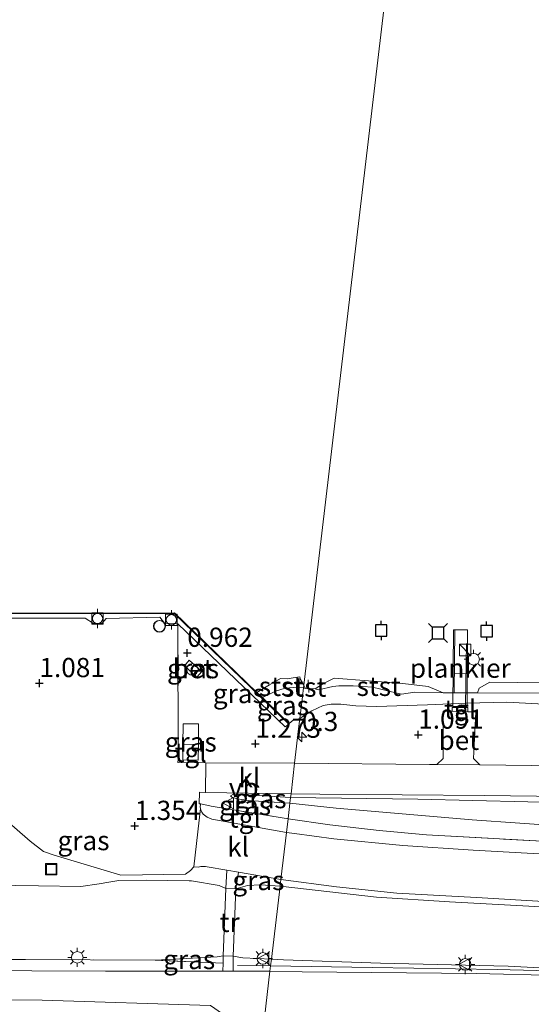
# Model space of a CAD drawing. Units: metres. Extents: x 99989 to 110004, y 493748 to 500003.
# Drawn here: x 101272 to 101338, y 497581 to 497709 of the extents above; entities that cross this region are included whole.
import ezdxf
from ezdxf.enums import TextEntityAlignment as Align

# ---------------------------------------------------------------- set-up
doc = ezdxf.new("R2010")
doc.units = ezdxf.units.M
doc.linetypes.add('IE-TERREINAFSCHEIDING', pattern=[10, 8, -2])
doc.layers.get('0').update_dxf_attribs({"lineweight": 25})
for name, color, linetype, lineweight in [('B-ME-AL-OVERIG-GV-B7', 7, 'BV-GELEIDERAIL', 18), ('B-ME-AL-OVERIG-L-B1', 7, 'Continuous', 18), ('B-ME-AM-KILOMETR-S-B1', 7, 'Continuous', 18), ('B-ME-BV-GELEIDECONSTRUCTIE-GELEIDERAIL-L-B1', 213, 'BV-GELEIDERAIL', 18), ('B-ME-GW-HOOGTEPUNT-S-B1', 10, 'Continuous', 25), ('B-ME-GW-KRUINLIJN-L-B1', 93, 'Continuous', 18), ('B-ME-GW-TEENLIJN-L-B1', 93, 'Continuous', 18), ('B-ME-IE-GRASLAND-GV-B6', 93, 'Continuous', 18), ('B-ME-IE-HULPGEOMETRIE-L-B1', 53, 'Continuous', 18), ('B-ME-IE-INRICHTINGSELEMENT-S-B1', 253, 'Continuous', 18), ('B-ME-IE-INRICHTINGSELEMENT-S-B2', 253, 'Continuous', 18), ('B-ME-IE-MEUBILAIR_WEGMEUBILAIR-LICHTMAST-S-B1', 8, 'Continuous', 18), ('B-ME-IE-MEUBILAIR_WEGMEUBILAIR-LICHTMAST-S-B2', 8, 'Continuous', 18), ('B-ME-IE-TERREINAFSCHEIDING-DOORGANG-L-B2', 8, 'IE-TERREINAFSCHEIDING-KUNSTMATIG-OPEN', 18), ('B-ME-IE-TERREINAFSCHEIDING-RASTERHEKWERK-L-B1', 8, 'IE-TERREINAFSCHEIDING', 18), ('B-ME-IE-TERREINAFSCHEIDING-RASTERHEKWERK-L-B2', 8, 'IE-TERREINAFSCHEIDING', 18), ('B-ME-OB-BEKLEDING-GV-B6', 253, 'Continuous', 18), ('B-ME-OB-WATERLIJN-L-B1', 133, 'OB-WATERLIJN', 18), ('B-ME-OG-BEBOUWING-GV-B6', 173, 'Continuous', 18), ('B-ME-OG-WATER-GV-B6', 153, 'Continuous', 18), ('B-ME-VH-VERH_SOORT-BETON-OVERIG-GV-B6', 8, 'IE-TERREINAFSCHEIDING-NATUURLIJK-HOUTWAL', 18), ('B-ME-VH-VERH_SOORT-BITUMEN-GV-B6', 8, 'IE-TERREINAFSCHEIDING-NATUURLIJK-HOUTWAL', 18), ('B-ME-VH-VERH_SOORT-KLINKERS-GV-B6', 8, 'IE-TERREINAFSCHEIDING-NATUURLIJK-HOUTWAL', 18), ('B-ME-VH-VERH_SOORT-TEGELS-GV-B6', 8, 'Continuous', 18), ('B-ME-VV-AFMEERCONSTRUCTIE-S-B1', 10, 'Continuous', 25), ('B-ME-VV-BOLDER-S-B1', 213, 'Continuous', 18), ('B-ME-VV-KADEMUUR-GV-B6', 10, 'Continuous', 25), ('B-ME-VW-MEUBILAIR_WEGMEUBILAIR-VERKEERSBORD-S-B1', 8, 'Continuous', 18)]:
    doc.layers.add(name, color=color, linetype=linetype, lineweight=lineweight)
doc.styles.add('NLCS-ISO', font='NLCS-ISO.TTF')
doc.linetypes.add('BV-GELEIDERAIL', pattern='A,10,-3,[108,NLCS.SHX,S=1,R=0,X=0,Y=0],-3', length=16)
doc.linetypes.add('IE-TERREINAFSCHEIDING-KUNSTMATIG-OPEN', pattern='A,7,-1.5,[67,NLCS.SHX,S=0.75,R=0,X=0,Y=0],-1.5', length=10)
doc.linetypes.add('IE-TERREINAFSCHEIDING-NATUURLIJK-HOUTWAL', pattern='A,7,-1.5,[67,NLCS.SHX,S=0.75,R=45,X=0,Y=0],-1.5,7,-1.5,[70,NLCS.SHX,S=0.75,R=0,X=0,Y=0],-1.5', length=20)
doc.linetypes.add('OB-WATERLIJN', pattern='A,10,[32,NLCS.SHX,S=2,R=0,X=0,Y=0],-12', length=22)

# ---------------------------------------------------------------- blocks, each defined once
blk = doc.blocks.new('dtb')
blk.add_circle((0, 0), 0.75)
blk = doc.blocks.new('bolder')
for p, q in [((-0.75, 0), (-1.25, 0)), ((-0.75, 0.75), (-0.75, -0.75)), ((0.75, 0.75), (-0.75, 0.75)), ((0.75, -0.75), (0.75, 0.75)), ((0.75, 0), (1.25, 0)), ((-0.75, -0.75), (0.75, -0.75))]:
    blk.add_line(p, q)
blk.add_circle((0, 0), 0.673)
blk = doc.blocks.new('kast')
blk.add_line((-0.75, -0.75), (0.75, 0.75))
blk.add_lwpolyline([(-0.75, 0.75), (0.75, 0.75), (0.75, -0.75), (-0.75, -0.75)], close=True)
blk = doc.blocks.new('meerpaal')
for p, q in [((-0.75, 0), (-1.25, 0)), ((0.75, 0.75), (-0.75, 0.75)), ((-0.75, 0.75), (-0.75, -0.75)), ((0.75, -0.75), (0.75, 0.75)), ((0.75, 0), (1.25, 0)), ((-0.75, -0.75), (0.75, -0.75))]:
    blk.add_line(p, q)
blk = doc.blocks.new('meerstoel')
for p, q in [((-1.25, 1.25), (-0.75, 0.75)), ((-0.75, 0.75), (-0.75, -0.75)), ((0.75, 0.75), (-0.75, 0.75)), ((0.75, 0.75), (1.25, 1.25)), ((0.75, -0.75), (0.75, 0.75)), ((-0.75, -0.75), (-1.25, -1.25)), ((-0.75, -0.75), (0.75, -0.75)), ((0.75, -0.75), (1.25, -1.25))]:
    blk.add_line(p, q)
blk = doc.blocks.new('put')
for p, q in [((0.75, 0.75), (-0.75, 0.75)), ((-0.75, 0.75), (-0.75, -0.75)), ((0.75, -0.75), (0.75, 0.75)), ((-0.75, -0.75), (0.75, -0.75))]:
    blk.add_line(p, q)
blk.add_lwpolyline([(-0.625, 0.625), (0.625, 0.625), (0.625, -0.625), (-0.625, -0.625)], close=True)
blk = doc.blocks.new('verkeersbord')
for p, q in [((0, 0.75), (-0.75, -0.625)), ((0.75, -0.625), (0, 0.75)), ((-0.75, -0.625), (0.75, -0.625))]:
    blk.add_line(p, q)
blk = doc.blocks.new('hecto')
for p, q in [((0, 0.625), (-0.625, 0)), ((0, -0.625), (0, 0.625)), ((-0.625, 0), (0.625, 0)), ((0.625, 0), (0, -0.625))]:
    blk.add_line(p, q)
blk = doc.blocks.new('hoogtepunt')
for p, q in [((-0.5, 0), (0.5, 0)), ((0, 0.5), (0, -0.5))]:
    blk.add_line(p, q)
blk = doc.blocks.new('lantaarnpaal')
for p, q in [((-0.75, 0), (-1.25, 0)), ((-0.88, 0.88), (-0.53, 0.53)), ((0, 0.75), (0, 1.25)), ((0.53, 0.53), (0.88, 0.88)), ((0.75, 0), (1.25, 0)), ((-0.53, -0.53), (-0.88, -0.88)), ((0, -0.75), (0, -1.25)), ((0.53, -0.53), (0.88, -0.88))]:
    blk.add_line(p, q)
blk.add_circle((0, 0), 0.75)

msp = doc.modelspace()

# ---------------------------------------------------------------- linework, layer by layer
at = {"layer": 'B-ME-AL-OVERIG-GV-B7'}
msp.add_polyline3d([(101328.31, 497619.88, 0.77), (101328.36, 497629.84, 0.99), (101330.22, 497629.82, 1), (101330.17, 497619.87, 0.75), (101328.31, 497619.88, 0.77)], dxfattribs=at)
at = {"layer": 'B-ME-AL-OVERIG-L-B1'}
msp.add_line((101309.58, 497621.68, -0.18), (101309.48, 497623.34, -0.18), dxfattribs=at)
at = {"layer": 'B-ME-BV-GELEIDECONSTRUCTIE-GELEIDERAIL-L-B1'}
msp.add_polyline3d([(101400, 497583.9, 8.38), (101380.59, 497584.48, 8.41), (101361.59, 497584.98, 8.41), (101346.03, 497585.36, 8.42), (101334.06, 497585.66, 8.36), (101317.82, 497585.94, 8.31), (101304.6, 497586.14, 8.3), (101300.3, 497586.21, 8.3)], dxfattribs=at)
at = {"layer": 'B-ME-GW-KRUINLIJN-L-B1'}
for p, q in [((101301, 497587.18, 7.42), (101299.75, 497587.4, 7.37)), ((101304.7, 497587.02, 7.56), (101301, 497587.18, 7.42))]:
    msp.add_line(p, q, dxfattribs=at)
for points in [[(101318.35, 497619.86, 0.75), (101325.02, 497620.1, 0.61), (101330.04, 497620.31, 0.55), (101335.31, 497620.41, 0.51), (101340.95, 497620.14, 0.46)], [(101308.4, 497618.29, 0.94), (101309.17, 497618.81, 0.91), (101309.95, 497619.32, 0.91), (101311.42, 497619.99, 0.92), (101312.47, 497620.18, 0.89), (101313.71, 497620.17, 0.88), (101315.7, 497619.96, 0.89), (101318.35, 497619.86, 0.75)], [(101308.4, 497618.29, 0.94), (101307.54, 497618.08, 0.92), (101307.02, 497617.66, 1)], [(101307.1, 497607.3, 1.67), (101301.67, 497607.63, 1.58), (101300.3, 497607.86, 1.54), (101299.56, 497608.09, 1.51), (101299.39, 497608.26, 1.48)], [(101307.1, 497607.3, 1.67), (101313.11, 497606.66, 1.84), (101330.79, 497605.11, 2.24), (101349.39, 497603.81, 2.49), (101385.83, 497601.84, 3.42), (101403.11, 497600.85, 3.85), (101418.92, 497599.93, 4.02), (101430.92, 497599.15, 4.07), (101447.2, 497598.44, 4.13), (101453.92, 497597.99, 4.32), (101455.47, 497597.76, 4.6)], [(101289.57, 497586.87, 7.63), (101297.63, 497587.3, 7.53), (101298.44, 497587.45, 7.37)], [(101495.95, 497581.29, 7.59), (101458.36, 497582.36, 7.58), (101420.82, 497583.44, 7.63), (101378.17, 497584.73, 7.7), (101340.42, 497585.83, 7.62), (101335.48, 497586.12, 7.64), (101318.88, 497586.5, 7.65), (101306.26, 497586.93, 7.56), (101304.7, 497587.02, 7.56)]]:
    msp.add_polyline3d(points, dxfattribs=at)
at = {"layer": 'B-ME-GW-TEENLIJN-L-B1'}
for points in [[(101308.88, 497622.29, -0.46), (101307.61, 497622.32, -0.42), (101306.47, 497622.26, -0.4), (101305.22, 497621.84, -0.38), (101303.53, 497621.02, -0.38)], [(101318.93, 497622.1, -0.3), (101317.83, 497622.36, -0.31), (101315.32, 497622.55, -0.31), (101313.48, 497622.55, -0.33), (101312.68, 497622.48, -0.34), (101310.84, 497622.04, -0.33), (101310.4, 497622.16, -0.42)], [(101327.03, 497621.66, -0.42), (101323.36, 497621.74, -0.32), (101321.61, 497621.48, -0.31), (101319.99, 497621.85, -0.29), (101318.93, 497622.1, -0.3)], [(101453.14, 497610.59, -0.16), (101447.73, 497611.48, -0.17), (101438.51, 497612.96, -0.08), (101428.11, 497614.65, 0.12), (101423.1, 497616.2, 0.07), (101422.53, 497616.47, 0.06), (101421.59, 497616.92, 0.09), (101420.24, 497617.48, 0.06), (101417.96, 497618.62, -0.12), (101415.75, 497619.36, -0.29), (101414.38, 497619.69, -0.3), (101411.63, 497620.42, -0.26), (101409.1, 497621.05, -0.29), (101405.27, 497621.34, -0.28), (101395.55, 497621.14, -0.24), (101367.37, 497621.58, -0.29), (101348.61, 497621.58, -0.36), (101331.51, 497621.63, -0.42)], [(101299.39, 497608.26, 1.48), (101299.77, 497608.48, 1.43), (101302.46, 497608.35, 1.41), (101307.19, 497608.04, 1.29)], [(101307.19, 497608.04, 1.29), (101323.74, 497607.83, 1.25), (101345.19, 497607.31, 1.25), (101367.88, 497606.87, 1.25), (101393.83, 497606.61, 1.26), (101413.14, 497606.32, 1.28), (101427.75, 497605.82, 1.25), (101433.92, 497605.39, 1.3), (101446.77, 497604.17, 1.24)], [(101294, 497597.21, 1.67), (101288.47, 497597.28, 1.55), (101284.84, 497597.26, 1.6), (101283.55, 497597.04, 1.84), (101282.29, 497596.79, 1.88), (101279.94, 497596.44, 1.88), (101274.41, 497596.53, 1.81), (101271.45, 497596.6, 1.77), (101268.3, 497596.54, 1.85), (101266.73, 497596.41, 1.82), (101262.89, 497596.26, 1.72), (101262.05, 497596.37, 1.53)], [(101298.79, 497596.2, 1.75), (101297.92, 497596.59, 1.76), (101294.32, 497597.2, 1.68), (101294, 497597.21, 1.67)], [(101300.09, 497596.15, 1.75), (101301.61, 497596.6, 1.81), (101303.28, 497596.68, 1.84), (101305.82, 497596.49, 1.87)], [(101549.82, 497581.9, 7.01), (101544.73, 497582.23, 6.82), (101516.58, 497583.86, 6.14), (101491.27, 497585.24, 5.55), (101459.84, 497586.84, 4.78), (101421.52, 497589.2, 4.46), (101390.83, 497590.94, 3.83), (101348.5, 497593.33, 2.81), (101327.86, 497594.48, 2.29), (101318.36, 497595.07, 2.1), (101305.82, 497596.49, 1.87)]]:
    msp.add_polyline3d(points, dxfattribs=at)
at = {"layer": 'B-ME-IE-GRASLAND-GV-B6'}
for points in [[(101306.95, 497617.58, 1), (101307.02, 497617.66, 1), (101307.54, 497618.08, 0.92), (101308.4, 497618.29, 0.94), (101308.29, 497617.32, 1.19), (101307.72, 497612.49, 1.28), (101296.19, 497612.53, 1.25), (101292.55, 497612.58, 1.26), (101292.58, 497612.98, 1.25), (101292.55, 497630.61, 0.95), (101306.51, 497617.24, 1.02), (101306.95, 497617.58, 1)], [(101295.64, 497624.42, 1.04), (101294.02, 497625.89, 1.02), (101293.38, 497625.16, 1.09), (101295.01, 497623.7, 1.17), (101295.64, 497624.42, 1.04)], [(101306.12, 497618.53, 0.7), (101303.53, 497621.02, -0.38), (101305.22, 497621.84, -0.38), (101306.47, 497622.26, -0.4), (101307.61, 497622.32, -0.42), (101308.88, 497622.29, -0.46), (101308.74, 497621.18, 0.41), (101308.4, 497618.29, 0.94), (101307.54, 497618.08, 0.92), (101307.02, 497617.66, 1), (101306.12, 497618.53, 0.7)], [(101340.95, 497620.14, 0.46), (101335.31, 497620.41, 0.51), (101330.04, 497620.31, 0.55), (101325.02, 497620.1, 0.61), (101318.35, 497619.86, 0.75), (101315.7, 497619.96, 0.89), (101313.71, 497620.17, 0.88), (101312.47, 497620.18, 0.89), (101311.42, 497619.99, 0.92), (101309.95, 497619.32, 0.91), (101309.17, 497618.81, 0.91), (101308.4, 497618.29, 0.94), (101308.74, 497621.18, 0.41), (101308.88, 497622.29, -0.46), (101309.12, 497622.22, -0.42), (101310.4, 497622.16, -0.42), (101310.84, 497622.04, -0.33), (101312.68, 497622.48, -0.34), (101313.48, 497622.55, -0.33), (101315.32, 497622.55, -0.31), (101317.83, 497622.36, -0.31), (101318.93, 497622.1, -0.3), (101319.99, 497621.85, -0.29), (101321.61, 497621.48, -0.31), (101323.36, 497621.74, -0.32), (101327.03, 497621.66, -0.42), (101331.51, 497621.63, -0.42), (101348.61, 497621.58, -0.36)], [(101307.72, 497612.49, 1.28), (101308.29, 497617.32, 1.19), (101308.4, 497618.29, 0.94), (101309.17, 497618.81, 0.91), (101309.95, 497619.32, 0.91), (101311.42, 497619.99, 0.92), (101312.47, 497620.18, 0.89), (101313.71, 497620.17, 0.88), (101315.7, 497619.96, 0.89), (101318.35, 497619.86, 0.75), (101325.02, 497620.1, 0.61), (101330.04, 497620.31, 0.55), (101335.31, 497620.41, 0.51), (101340.95, 497620.14, 0.46)], [(101362.29, 497611.89, 1.14), (101331.82, 497612.26, 1.17), (101330.98, 497613.1, 1.08), (101331.27, 497619.15, 0.81), (101330.25, 497619.18, 0.81), (101330.26, 497619.75, 0.66), (101328.22, 497619.74, 0.68), (101328.21, 497619.24, 0.82), (101327.05, 497619.27, 0.83), (101327.04, 497613.11, 1.07), (101326.21, 497612.33, 1.18), (101325.8, 497612.34, 1.18), (101325.25, 497612.34, 1.18), (101307.72, 497612.49, 1.28)], [(101295.22, 497614.92, 1.33), (101295.24, 497617.6, 1.31), (101293.22, 497617.62, 1.26), (101293.19, 497614.95, 1.39), (101293.19, 497612.91, 1.38), (101295.19, 497612.87, 1.38), (101295.22, 497614.92, 1.33)], [(101295.31, 497607.23, 1.49), (101295.35, 497608.71, 1.34), (101296.11, 497608.7, 1.33), (101307.25, 497608.53, 1.27), (101307.19, 497608.04, 1.29), (101302.46, 497608.35, 1.41), (101299.77, 497608.48, 1.43), (101299.39, 497608.26, 1.48), (101299.56, 497608.09, 1.51), (101300.3, 497607.86, 1.54), (101301.67, 497607.63, 1.58), (101307.1, 497607.3, 1.67), (101306.86, 497605.28, 1.83), (101296.89, 497606.89, 1.5), (101295.51, 497607.19, 1.49), (101295.31, 497607.23, 1.49)], [(101300.3, 497607.86, 1.54), (101299.56, 497608.09, 1.51), (101299.39, 497608.26, 1.48), (101299.77, 497608.48, 1.43), (101302.46, 497608.35, 1.41), (101307.19, 497608.04, 1.29), (101307.1, 497607.3, 1.67), (101301.67, 497607.63, 1.58), (101300.3, 497607.86, 1.54)], [(101385.83, 497601.84, 3.42), (101349.39, 497603.81, 2.49), (101330.79, 497605.11, 2.24), (101313.11, 497606.66, 1.84), (101307.1, 497607.3, 1.67), (101307.19, 497608.04, 1.29), (101323.74, 497607.83, 1.25), (101345.19, 497607.31, 1.25), (101367.88, 497606.87, 1.25), (101393.83, 497606.61, 1.26), (101413.14, 497606.32, 1.28), (101427.75, 497605.82, 1.25), (101433.92, 497605.39, 1.3), (101446.77, 497604.17, 1.24), (101455.47, 497597.76, 4.6), (101453.92, 497597.99, 4.32), (101447.2, 497598.44, 4.13), (101430.92, 497599.15, 4.07), (101418.92, 497599.93, 4.02), (101403.11, 497600.85, 3.85), (101385.83, 497601.84, 3.42)], [(101367.88, 497606.87, 1.25), (101345.19, 497607.31, 1.25), (101323.74, 497607.83, 1.25), (101307.19, 497608.04, 1.29), (101307.25, 497608.53, 1.27), (101310.99, 497608.48, 1.24), (101332.43, 497608.28, 1.15), (101352.74, 497608.03, 1.16), (101381.09, 497607.76, 1.15), (101404.38, 497607.59, 1.18), (101424.23, 497607.52, 1.25), (101428.36, 497607.29, 1.25), (101442.53, 497604.89, 1.23), (101446.77, 497604.17, 1.24), (101433.92, 497605.39, 1.3), (101427.75, 497605.82, 1.25), (101413.14, 497606.32, 1.28), (101393.83, 497606.61, 1.26), (101367.88, 497606.87, 1.25)], [(101439.98, 497596.69, 4.4), (101383.78, 497599.68, 3.46), (101356.48, 497601.31, 2.98), (101339.9, 497602.35, 2.5), (101324.89, 497603.19, 2.12), (101318.71, 497603.74, 2.03), (101312.29, 497604.47, 1.91), (101306.86, 497605.28, 1.83), (101307.1, 497607.3, 1.67), (101313.11, 497606.66, 1.84), (101330.79, 497605.11, 2.24), (101349.39, 497603.81, 2.49), (101385.83, 497601.84, 3.42), (101403.11, 497600.85, 3.85), (101418.92, 497599.93, 4.02), (101430.92, 497599.15, 4.07), (101447.2, 497598.44, 4.13), (101453.92, 497597.99, 4.32), (101455.47, 497597.76, 4.6), (101465.72, 497597.61, 4.6)], [(101269.62, 497605.61, 1.31), (101273.33, 497602.35, 1.37), (101275.07, 497601.02, 1.4), (101276.47, 497600.53, 1.42), (101285.14, 497597.94, 1.52), (101293.55, 497598.08, 1.52), (101294.16, 497598.54, 1.53), (101294.61, 497599.02, 1.54), (101295.18, 497598.97, 1.55), (101295.52, 497599.04, 1.61), (101296.14, 497599.05, 1.62), (101296.36, 497599.03, 1.63), (101298.9, 497598.59, 1.67), (101298.79, 497596.2, 1.75), (101297.92, 497596.59, 1.76), (101294.32, 497597.2, 1.68), (101294, 497597.21, 1.67), (101288.47, 497597.28, 1.55), (101284.84, 497597.26, 1.6), (101283.55, 497597.04, 1.84), (101282.29, 497596.79, 1.88), (101279.94, 497596.44, 1.88), (101274.41, 497596.53, 1.81), (101271.45, 497596.6, 1.77)], [(101271.45, 497596.6, 1.77), (101274.41, 497596.53, 1.81), (101279.94, 497596.44, 1.88), (101282.29, 497596.79, 1.88), (101283.55, 497597.04, 1.84), (101284.84, 497597.26, 1.6), (101288.47, 497597.28, 1.55), (101294, 497597.21, 1.67), (101294.32, 497597.2, 1.68), (101297.92, 497596.59, 1.76), (101298.79, 497596.2, 1.75), (101298.44, 497587.45, 7.37), (101297.63, 497587.3, 7.53), (101289.57, 497586.87, 7.63), (101272.74, 497586.99, 7.52), (101250.74, 497586.93, 7.59)], [(101300.09, 497596.15, 1.75), (101300.42, 497598.33, 1.71), (101305.92, 497597.36, 1.81), (101305.82, 497596.49, 1.87), (101303.28, 497596.68, 1.84), (101301.61, 497596.6, 1.81), (101300.09, 497596.15, 1.75)], [(101459.84, 497586.84, 4.78), (101421.52, 497589.2, 4.46), (101390.83, 497590.94, 3.83), (101348.5, 497593.33, 2.81), (101327.86, 497594.48, 2.29), (101318.36, 497595.07, 2.1), (101305.82, 497596.49, 1.87), (101305.92, 497597.36, 1.81), (101313.15, 497596.42, 1.96), (101321.02, 497595.61, 2.12), (101331.39, 497595.02, 2.39), (101346.65, 497594.13, 2.72), (101371.22, 497592.65, 3.29), (101402.75, 497590.93, 4.1), (101409.61, 497590.52, 4.23), (101424.49, 497589.67, 4.42), (101447.47, 497588.37, 4.51), (101471.26, 497587.05, 5.08)], [(101299.75, 497587.4, 7.37), (101300.09, 497596.15, 1.75), (101301.61, 497596.6, 1.81), (101303.28, 497596.68, 1.84), (101305.82, 497596.49, 1.87), (101304.7, 497587.02, 7.56), (101301, 497587.18, 7.42), (101299.75, 497587.4, 7.37)], [(101304.7, 497587.02, 7.56), (101305.82, 497596.49, 1.87), (101318.36, 497595.07, 2.1), (101327.86, 497594.48, 2.29), (101348.5, 497593.33, 2.81), (101390.83, 497590.94, 3.83), (101421.52, 497589.2, 4.46), (101459.84, 497586.84, 4.78)], [(101193.56, 497585.85, 7.58), (101193.47, 497586.59, 7.57), (101193.31, 497586.6, 7.57), (101193.26, 497587, 7.57), (101196.33, 497587.04, 7.66), (101201.52, 497587.08, 7.65), (101225.32, 497587.01, 7.62), (101250.74, 497586.93, 7.59), (101272.74, 497586.99, 7.52), (101289.57, 497586.87, 7.63), (101298.41, 497586.49, 7.46), (101298.37, 497585.45, 7.56), (101283.13, 497585.47, 7.52), (101263.94, 497585.54, 7.54), (101240.98, 497585.63, 7.56), (101212.62, 497585.76, 7.57), (101193.56, 497585.85, 7.58)], [(101289.57, 497586.87, 7.63), (101297.63, 497587.3, 7.53), (101298.44, 497587.45, 7.37), (101298.41, 497586.49, 7.46), (101289.57, 497586.87, 7.63)], [(101299.74, 497585.44, 7.57), (101299.75, 497587.4, 7.37), (101301, 497587.18, 7.42), (101304.7, 497587.02, 7.56), (101304.6, 497586.14, 7.57), (101304.51, 497585.44, 7.58), (101299.74, 497585.44, 7.57)], [(101352.75, 497584.64, 7.75), (101331.31, 497585.13, 7.71), (101308.69, 497585.36, 7.6), (101304.51, 497585.44, 7.58), (101304.6, 497586.14, 7.57), (101304.7, 497587.02, 7.56), (101306.26, 497586.93, 7.56), (101318.88, 497586.5, 7.65), (101335.48, 497586.12, 7.64), (101340.42, 497585.83, 7.62), (101378.17, 497584.73, 7.7), (101420.82, 497583.44, 7.63), (101458.36, 497582.36, 7.58)], [(101458.36, 497582.36, 7.58), (101420.82, 497583.44, 7.63), (101378.17, 497584.73, 7.7), (101340.42, 497585.83, 7.62), (101335.48, 497586.12, 7.64), (101318.88, 497586.5, 7.65), (101306.26, 497586.93, 7.56), (101304.7, 497587.02, 7.56)]]:
    msp.add_polyline3d(points, dxfattribs=at)
at = {"layer": 'B-ME-IE-HULPGEOMETRIE-L-B1'}
for points in [[(101303.44, 497576.33, 7.63), (101304.51, 497585.44, 7.58), (101304.6, 497586.14, 7.57), (101304.7, 497587.02, 7.56), (101305.82, 497596.49, 1.87), (101305.92, 497597.36, 1.81), (101306.65, 497603.5, 1.76), (101306.86, 497605.28, 1.83), (101307.1, 497607.3, 1.67), (101307.19, 497608.04, 1.29), (101307.25, 497608.53, 1.27), (101307.72, 497612.49, 1.28), (101308.29, 497617.32, 1.19), (101308.4, 497618.29, 0.94), (101308.74, 497621.18, 0.41), (101308.88, 497622.29, -0.46), (101308.91, 497622.62, -0.42), (101320.18, 497717.85, -0.42)], [(101074.8, 497600.8, 7.46), (101075.29, 497600.73, 7.46), (101078.68, 497600.41, 7.48), (101097.97, 497598.86, 7.49), (101111.93, 497595.8, 7.49), (101143.43, 497586.6, 7.61), (101164.08, 497583.06, 7.59), (101246.56, 497581.91, 7.57), (101274.91, 497581.67, 7.58), (101296.77, 497581, 7.55), (101303.44, 497576.33, 7.63)]]:
    msp.add_polyline3d(points, dxfattribs=at)
at = {"layer": 'B-ME-IE-TERREINAFSCHEIDING-DOORGANG-L-B2'}
msp.add_line((101328.54, 497624.16, 0.89), (101329.93, 497624.13, 0.9), dxfattribs=at)
at = {"layer": 'B-ME-IE-TERREINAFSCHEIDING-RASTERHEKWERK-L-B1'}
for p, q in [((101292.55, 497630.61, 0.95), (101292.58, 497612.98, 1.25)), ((101296.89, 497606.89, 1.5), (101306.86, 497605.28, 1.83)), ((101298.41, 497586.49, 7.46), (101289.57, 497586.87, 7.63))]:
    msp.add_line(p, q, dxfattribs=at)
for points in [[(101306.86, 497605.28, 1.83), (101312.29, 497604.47, 1.91), (101318.71, 497603.74, 2.03), (101324.89, 497603.19, 2.12), (101339.9, 497602.35, 2.5), (101356.48, 497601.31, 2.98), (101383.78, 497599.68, 3.46), (101439.98, 497596.69, 4.4), (101469.98, 497594.94, 4.86), (101511.94, 497592.62, 6), (101544.06, 497590.75, 6.68), (101567.8, 497589.49, 7.41)], [(101289.57, 497586.87, 7.63), (101272.74, 497586.99, 7.52), (101250.74, 497586.93, 7.59), (101225.32, 497587.01, 7.62), (101201.52, 497587.08, 7.65), (101196.33, 497587.04, 7.66)]]:
    msp.add_polyline3d(points, dxfattribs=at)
at = {"layer": 'B-ME-IE-TERREINAFSCHEIDING-RASTERHEKWERK-L-B2'}
for p, q in [((101328.55, 497629.73, 1.03), (101328.46, 497620.07, 0.72)), ((101329.96, 497620.07, 0.73), (101330.08, 497629.62, 0.96))]:
    msp.add_line(p, q, dxfattribs=at)
at = {"layer": 'B-ME-OB-BEKLEDING-GV-B6'}
for points in [[(101303.23, 497621.93, -0.42), (101304.46, 497622.68, -0.42), (101305.87, 497623.5, -0.42), (101306.75, 497623.47, -0.42), (101307.55, 497623.6, -0.42), (101308.42, 497623.71, -0.42), (101308.49, 497623.39, -0.42), (101308.91, 497622.62, -0.42), (101308.88, 497622.29, -0.46), (101307.61, 497622.32, -0.42), (101306.47, 497622.26, -0.4), (101305.22, 497621.84, -0.38), (101303.53, 497621.02, -0.38), (101302.82, 497621.7, -0.42), (101303.23, 497621.93, -0.42)], [(101317.83, 497622.36, -0.31), (101315.32, 497622.55, -0.31), (101313.48, 497622.55, -0.33), (101312.68, 497622.48, -0.34), (101310.84, 497622.04, -0.33), (101310.4, 497622.16, -0.42), (101311.46, 497622.86, -0.42), (101312.85, 497623.57, -0.42), (101321.78, 497622.85, -0.42), (101325.07, 497622.48, -0.42), (101327.03, 497621.66, -0.42), (101323.36, 497621.74, -0.32), (101321.61, 497621.48, -0.31), (101319.99, 497621.85, -0.29), (101318.93, 497622.1, -0.3), (101317.83, 497622.36, -0.31)], [(101348.61, 497621.58, -0.36), (101331.51, 497621.63, -0.42), (101331.71, 497622.27, -0.42), (101333.09, 497623.05, -0.42), (101343.86, 497622.89, -0.42)], [(101308.88, 497622.29, -0.46), (101308.91, 497622.62, -0.42), (101309.12, 497622.22, -0.42), (101308.88, 497622.29, -0.46)]]:
    msp.add_polyline3d(points, dxfattribs=at)
at = {"layer": 'B-ME-OB-WATERLIJN-L-B1'}
for points in [[(101243.84, 497631.99, -0.42), (101292.09, 497632.05, -0.42), (101302.82, 497621.7, -0.42), (101303.23, 497621.93, -0.42), (101304.46, 497622.68, -0.42), (101305.87, 497623.5, -0.42), (101306.75, 497623.47, -0.42), (101307.55, 497623.6, -0.42), (101308.42, 497623.71, -0.42), (101308.49, 497623.39, -0.42), (101308.91, 497622.62, -0.42)], [(101308.91, 497622.62, -0.42), (101309.12, 497622.22, -0.42), (101310.4, 497622.16, -0.42), (101311.46, 497622.86, -0.42), (101312.85, 497623.57, -0.42), (101321.78, 497622.85, -0.42), (101325.07, 497622.48, -0.42), (101327.03, 497621.66, -0.42), (101331.51, 497621.63, -0.42), (101331.71, 497622.27, -0.42), (101333.09, 497623.05, -0.42), (101343.86, 497622.89, -0.42)]]:
    msp.add_polyline3d(points, dxfattribs=at)
at = {"layer": 'B-ME-OG-BEBOUWING-GV-B6'}
for points in [[(101295.22, 497614.92, 1.33), (101293.19, 497614.95, 1.39), (101293.22, 497617.62, 1.26), (101295.24, 497617.6, 1.31), (101295.22, 497614.92, 1.33)], [(101298.44, 497587.45, 7.37), (101298.79, 497596.2, 1.75), (101300.09, 497596.15, 1.75), (101299.75, 497587.4, 7.37), (101298.44, 497587.45, 7.37)]]:
    msp.add_polyline3d(points, dxfattribs=at)
at = {"layer": 'B-ME-OG-WATER-GV-B6'}
for points in [[(101320.18, 497717.85, -0.42), (101308.91, 497622.62, -0.42), (101308.49, 497623.39, -0.42), (101308.42, 497623.71, -0.42), (101307.55, 497623.6, -0.42), (101306.75, 497623.47, -0.42), (101305.87, 497623.5, -0.42), (101304.46, 497622.68, -0.42), (101303.23, 497621.93, -0.42), (101302.82, 497621.7, -0.42), (101292.09, 497632.05, -0.42), (101243.84, 497631.99, -0.42)], [(101308.91, 497622.62, -0.42), (101320.18, 497717.85, -0.42)], [(101343.86, 497622.89, -0.42), (101333.09, 497623.05, -0.42), (101331.71, 497622.27, -0.42), (101331.51, 497621.63, -0.42), (101327.03, 497621.66, -0.42), (101325.07, 497622.48, -0.42), (101321.78, 497622.85, -0.42), (101312.85, 497623.57, -0.42), (101311.46, 497622.86, -0.42), (101310.4, 497622.16, -0.42), (101309.12, 497622.22, -0.42), (101308.91, 497622.62, -0.42)]]:
    msp.add_polyline3d(points, dxfattribs=at)
at = {"layer": 'B-ME-VH-VERH_SOORT-BETON-OVERIG-GV-B6'}
for points in [[(101243.84, 497631.89, 1.01), (101292.05, 497631.95, 1), (101306.95, 497617.58, 1), (101306.51, 497617.24, 1.02), (101292.55, 497630.61, 0.95), (101292.11, 497630.67, 0.94), (101290.79, 497630.72, 0.97), (101290.18, 497631.46, 1), (101283.2, 497631.32, 0.95), (101282.65, 497630.64, 0.96), (101281.58, 497630.64, 0.97), (101280.5, 497631.37, 1), (101268.34, 497631.36, 0.97)], [(101295.64, 497624.42, 1.04), (101295.01, 497623.7, 1.17), (101293.38, 497625.16, 1.09), (101294.02, 497625.89, 1.02), (101295.64, 497624.42, 1.04)], [(101327.04, 497613.11, 1.07), (101327.05, 497619.27, 0.83), (101328.21, 497619.24, 0.82), (101330.25, 497619.18, 0.81), (101331.27, 497619.15, 0.81), (101330.98, 497613.1, 1.08), (101331.82, 497612.26, 1.17), (101326.21, 497612.33, 1.18), (101327.04, 497613.11, 1.07)]]:
    msp.add_polyline3d(points, dxfattribs=at)
at = {"layer": 'B-ME-VH-VERH_SOORT-BITUMEN-GV-B6'}
for points in [[(101263.94, 497585.54, 7.54), (101283.13, 497585.47, 7.52), (101298.37, 497585.45, 7.56), (101299.74, 497585.44, 7.57), (101304.51, 497585.44, 7.58), (101303.44, 497576.33, 7.63), (101296.77, 497581, 7.55), (101274.91, 497581.67, 7.58), (101246.56, 497581.91, 7.57)], [(101469.04, 497571.03, 7.71), (101447.43, 497572.39, 7.67), (101416.87, 497573.63, 7.71), (101309.03, 497576.17, 7.64), (101308.17, 497576.19, 7.83), (101303.44, 497576.33, 7.63), (101304.51, 497585.44, 7.58), (101308.69, 497585.36, 7.6), (101331.31, 497585.13, 7.71), (101352.75, 497584.64, 7.75), (101377.67, 497583.95, 7.77), (101396.15, 497583.29, 7.75), (101420.34, 497582.6, 7.73), (101441.73, 497581.89, 7.68), (101466.32, 497581.22, 7.72)], [(101246.56, 497581.91, 7.57), (101274.91, 497581.67, 7.58), (101296.77, 497581, 7.55), (101303.44, 497576.33, 7.63), (101303.46, 497571.94, 7.76), (101300.13, 497571.99, 7.74), (101299.96, 497572.59, 7.73), (101299.5, 497573.58, 7.73), (101298.78, 497574.59, 7.73), (101298.33, 497575.11, 7.72), (101297.84, 497575.64, 7.68), (101297.01, 497576.28, 7.66), (101296.12, 497576.85, 7.61), (101295.04, 497577.32, 7.61), (101293.57, 497577.7, 7.62), (101290.19, 497578.3, 7.63), (101288.23, 497578.59, 7.63), (101288.07, 497578.6, 7.61), (101286.7, 497578.65, 7.64), (101283.51, 497578.6, 7.65), (101261.93, 497578.7, 7.62)]]:
    msp.add_polyline3d(points, dxfattribs=at)
at = {"layer": 'B-ME-VH-VERH_SOORT-KLINKERS-GV-B6'}
for points in [[(101268.34, 497631.36, 0.97), (101280.5, 497631.37, 1), (101281.58, 497630.64, 0.97), (101282.65, 497630.64, 0.96), (101283.2, 497631.32, 0.95), (101290.18, 497631.46, 1), (101290.79, 497630.72, 0.97), (101292.11, 497630.67, 0.94), (101292.55, 497630.61, 0.95), (101292.58, 497612.98, 1.25), (101292.55, 497612.58, 1.26), (101296.19, 497612.53, 1.25), (101296.11, 497608.7, 1.33), (101295.35, 497608.71, 1.34), (101295.31, 497607.23, 1.49), (101295.51, 497607.19, 1.49), (101295.5, 497607.14, 1.53), (101295.45, 497606.81, 1.53), (101295.48, 497606.61, 1.54), (101294.61, 497599.02, 1.54), (101294.16, 497598.54, 1.53), (101293.55, 497598.08, 1.52), (101285.14, 497597.94, 1.52), (101276.47, 497600.53, 1.42), (101275.07, 497601.02, 1.4), (101273.33, 497602.35, 1.37), (101269.62, 497605.61, 1.31)], [(101296.11, 497608.7, 1.33), (101296.19, 497612.53, 1.25), (101307.72, 497612.49, 1.28), (101307.25, 497608.53, 1.27), (101296.11, 497608.7, 1.33)], [(101307.25, 497608.53, 1.27), (101307.72, 497612.49, 1.28), (101325.25, 497612.34, 1.18), (101325.8, 497612.34, 1.18), (101326.21, 497612.33, 1.18), (101331.82, 497612.26, 1.17), (101362.29, 497611.89, 1.14)], [(101590.42, 497603.51, 0.54), (101575.64, 497603.68, 0.72), (101555.06, 497603.89, 1.05), (101497.08, 497604.15, 1.08), (101475.28, 497604.33, 1.08), (101474.9, 497604.32, 1.08), (101474.89, 497603.84, 1.03), (101465.67, 497597.74, 1.35), (101455.52, 497597.89, 1.35), (101446.86, 497604.27, 1.18), (101446.77, 497604.17, 1.24), (101442.53, 497604.89, 1.23), (101428.36, 497607.29, 1.25), (101424.23, 497607.52, 1.25), (101404.38, 497607.59, 1.18), (101381.09, 497607.76, 1.15), (101352.74, 497608.03, 1.16), (101332.43, 497608.28, 1.15), (101310.99, 497608.48, 1.24), (101307.25, 497608.53, 1.27)], [(101294.61, 497599.02, 1.54), (101295.48, 497606.61, 1.54), (101295.54, 497606.44, 1.54), (101295.66, 497606.14, 1.54), (101295.82, 497605.88, 1.54), (101296.35, 497605.46, 1.52), (101296.94, 497605.21, 1.52), (101306.65, 497603.5, 1.76), (101305.92, 497597.36, 1.81), (101300.42, 497598.33, 1.71), (101298.9, 497598.59, 1.67), (101296.36, 497599.03, 1.63), (101296.14, 497599.05, 1.62), (101295.52, 497599.04, 1.61), (101295.18, 497598.97, 1.55), (101294.61, 497599.02, 1.54)], [(101402.75, 497590.93, 4.1), (101371.22, 497592.65, 3.29), (101346.65, 497594.13, 2.72), (101331.39, 497595.02, 2.39), (101321.02, 497595.61, 2.12), (101313.15, 497596.42, 1.96), (101305.92, 497597.36, 1.81), (101306.65, 497603.5, 1.76), (101307.69, 497603.34, 1.82), (101312.82, 497602.66, 1.93), (101321.78, 497601.79, 2.14), (101330.96, 497601.19, 2.34), (101340.31, 497600.66, 2.56), (101370.59, 497598.99, 3.34), (101398.14, 497597.47, 3.95), (101426.32, 497595.81, 4.43), (101449.49, 497594.48, 4.61), (101471.93, 497593.12, 5.04)]]:
    msp.add_polyline3d(points, dxfattribs=at)
at = {"layer": 'B-ME-VH-VERH_SOORT-TEGELS-GV-B6'}
for points in [[(101328.21, 497619.24, 0.82), (101328.22, 497619.74, 0.68), (101330.26, 497619.75, 0.66), (101330.25, 497619.18, 0.81), (101328.21, 497619.24, 0.82)], [(101295.22, 497614.92, 1.33), (101295.19, 497612.87, 1.38), (101293.19, 497612.91, 1.38), (101293.19, 497614.95, 1.39), (101295.22, 497614.92, 1.33)], [(101296.94, 497605.21, 1.52), (101296.35, 497605.46, 1.52), (101295.82, 497605.88, 1.54), (101295.66, 497606.14, 1.54), (101295.54, 497606.44, 1.54), (101295.48, 497606.61, 1.54), (101295.45, 497606.81, 1.53), (101295.5, 497607.14, 1.53), (101295.51, 497607.19, 1.49), (101296.89, 497606.89, 1.5), (101306.86, 497605.28, 1.83), (101306.65, 497603.5, 1.76), (101296.94, 497605.21, 1.52)], [(101426.32, 497595.81, 4.43), (101398.14, 497597.47, 3.95), (101370.59, 497598.99, 3.34), (101340.31, 497600.66, 2.56), (101330.96, 497601.19, 2.34), (101321.78, 497601.79, 2.14), (101312.82, 497602.66, 1.93), (101307.69, 497603.34, 1.82), (101306.65, 497603.5, 1.76), (101306.86, 497605.28, 1.83), (101312.29, 497604.47, 1.91), (101318.71, 497603.74, 2.03), (101324.89, 497603.19, 2.12), (101339.9, 497602.35, 2.5), (101356.48, 497601.31, 2.98), (101383.78, 497599.68, 3.46), (101439.98, 497596.69, 4.4), (101469.98, 497594.94, 4.86)], [(101298.79, 497596.2, 1.75), (101298.9, 497598.59, 1.67), (101300.42, 497598.33, 1.71), (101300.09, 497596.15, 1.75), (101298.79, 497596.2, 1.75)], [(101298.37, 497585.45, 7.56), (101298.41, 497586.49, 7.46), (101298.44, 497587.45, 7.37), (101299.75, 497587.4, 7.37), (101299.74, 497585.44, 7.57), (101298.37, 497585.45, 7.56)]]:
    msp.add_polyline3d(points, dxfattribs=at)
at = {"layer": 'B-ME-VV-KADEMUUR-GV-B6'}
for points in [[(101243.84, 497631.99, -0.42), (101292.09, 497632.05, -0.42), (101302.82, 497621.7, -0.42), (101303.53, 497621.02, -0.38), (101306.12, 497618.53, 0.7), (101307.02, 497617.66, 1), (101306.95, 497617.58, 1)], [(101306.95, 497617.58, 1), (101292.05, 497631.95, 1), (101243.84, 497631.89, 1.01)]]:
    msp.add_polyline3d(points, dxfattribs=at)

# ---------------------------------------------------------------- block references
at = {"layer": 'B-ME-AM-KILOMETR-S-B1', "rotation": 90}
msp.add_blockref('hecto', (101308.67, 497615.89, 1.28), dxfattribs=at)
at = {"layer": 'B-ME-GW-HOOGTEPUNT-S-B1', "rotation": 90}
for p in [(101293.76, 497626.84, 0.96), (101293.76, 497626.84, 0.96), (101274.53, 497622.9, 1.08), (101274.53, 497622.9, 1.08), (101323.79, 497616.2, 1.09), (101323.79, 497616.2, 1.09), (101302.63, 497615.02, 1.27), (101302.63, 497615.02, 1.27), (101286.94, 497604.33, 1.35), (101286.94, 497604.33, 1.35)]:
    msp.add_blockref('hoogtepunt', p, dxfattribs=at)
at = {"layer": 'B-ME-IE-INRICHTINGSELEMENT-S-B1', "rotation": 90}
for name, p in [('dtb', (101290.12, 497630.31, 0.96)), ('dtb', (101290.15, 497630.28, 0.98)), ('dtb', (101290.17, 497630.31, 0.96)), ('dtb', (101294.42, 497624.69, 1.34)), ('put', (101276.07, 497598.71, 1.81))]:
    msp.add_blockref(name, p, dxfattribs=at)
at = {"layer": 'B-ME-IE-INRICHTINGSELEMENT-S-B2', "rotation": 90}
msp.add_blockref('kast', (101329.89, 497627.21, 0.91), dxfattribs=at)
at = {"layer": 'B-ME-IE-MEUBILAIR_WEGMEUBILAIR-LICHTMAST-S-B1', "rotation": 90}
for p in [(101279.46, 497587.25, 7.67), (101303.58, 497587.11, 7.49), (101329.9, 497586.33, 7.52)]:
    msp.add_blockref('lantaarnpaal', p, dxfattribs=at)
at = {"layer": 'B-ME-IE-MEUBILAIR_WEGMEUBILAIR-LICHTMAST-S-B2', "rotation": 90}
msp.add_blockref('lantaarnpaal', (101331, 497626, 0.96), dxfattribs=at)
at = {"layer": 'B-ME-VV-AFMEERCONSTRUCTIE-S-B1', "rotation": 90}
for name, p in [('meerpaal', (101318.97, 497629.74, 3.13)), ('meerstoel', (101326.37, 497629.42, 3.19)), ('meerpaal', (101332.69, 497629.66, 3.08))]:
    msp.add_blockref(name, p, dxfattribs=at)
at = {"layer": 'B-ME-VV-BOLDER-S-B1', "rotation": 90}
for p in [(101282.09, 497631.3, 0.94), (101291.7, 497631.14, 0.96)]:
    msp.add_blockref('bolder', p, dxfattribs=at)
at = {"layer": 'B-ME-VW-MEUBILAIR_WEGMEUBILAIR-VERKEERSBORD-S-B1', "rotation": 90}
for p in [(101299.16, 497607.3, 1.59), (101303.74, 497587.14, 7.59), (101329.82, 497586.34, 7.56)]:
    msp.add_blockref('verkeersbord', p, dxfattribs=at)

# ---------------------------------------------------------------- texts
at = {"layer": 'B-ME-AL-OVERIG-GV-B7', "ltscale": 0.2, "style": 'NLCS-ISO'}
msp.add_text('plankier', height=2.5, dxfattribs=at).set_placement((101329.27, 497624.85), align=Align.MIDDLE_CENTER)
at = {"layer": 'B-ME-AM-KILOMETR-S-B1', "ltscale": 0.2, "style": 'NLCS-ISO'}
msp.add_text('0.3', height=2.5, dxfattribs=at).set_placement((101308.67, 497615.89, 1.28), align=Align.BOTTOM_LEFT)
at = {"layer": 'B-ME-GW-HOOGTEPUNT-S-B1', "ltscale": 0.2, "style": 'NLCS-ISO'}
for s, p in [('0.962', (101293.76, 497626.84, 0.96)), ('0.962', (101293.76, 497626.84, 0.96)), ('1.081', (101274.53, 497622.9, 1.08)), ('1.081', (101274.53, 497622.9, 1.08)), ('1.091', (101323.79, 497616.2, 1.09)), ('1.091', (101323.79, 497616.2, 1.09)), ('1.273', (101302.63, 497615.02, 1.27)), ('1.273', (101302.63, 497615.02, 1.27)), ('1.354', (101286.94, 497604.33, 1.35)), ('1.354', (101286.94, 497604.33, 1.35))]:
    msp.add_text(s, height=2.5, dxfattribs=at).set_placement(p, align=Align.BOTTOM_LEFT)
at = {"layer": 'B-ME-IE-GRASLAND-GV-B6', "ltscale": 0.2, "style": 'NLCS-ISO'}
for p in [(101294.51, 497624.79), (101300.47, 497621.55), (101306.2, 497619.99), (101294.21, 497615.25), (101301.28, 497607), (101303.29, 497607.89), (101280.27, 497602.43), (101303.01, 497597.24), (101294.01, 497586.97)]:
    msp.add_text('gras', height=2.5, dxfattribs=at).set_placement(p, align=Align.MIDDLE_CENTER)
at = {"layer": 'B-ME-OB-BEKLEDING-GV-B6', "ltscale": 0.2, "style": 'NLCS-ISO'}
for p in [(101305.95, 497622.48), (101308.97, 497622.39), (101318.66, 497622.49)]:
    msp.add_text('stst', height=2.5, dxfattribs=at).set_placement(p, align=Align.MIDDLE_CENTER)
at = {"layer": 'B-ME-OG-BEBOUWING-GV-B6', "ltscale": 0.2, "style": 'NLCS-ISO'}
msp.add_text('tr', height=2.5, dxfattribs=at).set_placement((101299.27, 497591.8), align=Align.MIDDLE_CENTER)
at = {"layer": 'B-ME-VH-VERH_SOORT-BETON-OVERIG-GV-B6', "ltscale": 0.2, "style": 'NLCS-ISO'}
for p in [(101294.51, 497624.79), (101329.07, 497615.47)]:
    msp.add_text('bet', height=2.5, dxfattribs=at).set_placement(p, align=Align.MIDDLE_CENTER)
at = {"layer": 'B-ME-VH-VERH_SOORT-KLINKERS-GV-B6', "ltscale": 0.2, "style": 'NLCS-ISO'}
for p in [(101301.85, 497610.59), (101300.37, 497601.61)]:
    msp.add_text('kl', height=2.5, dxfattribs=at).set_placement(p, align=Align.MIDDLE_CENTER)
at = {"layer": 'B-ME-VH-VERH_SOORT-TEGELS-GV-B6', "ltscale": 0.2, "style": 'NLCS-ISO'}
for p in [(101329.25, 497619.48), (101294.2, 497613.91), (101301.25, 497605.36)]:
    msp.add_text('tgl', height=2.5, dxfattribs=at).set_placement(p, align=Align.MIDDLE_CENTER)
at = {"layer": 'B-ME-VW-MEUBILAIR_WEGMEUBILAIR-VERKEERSBORD-S-B1', "ltscale": 0.2, "style": 'NLCS-ISO'}
msp.add_text('vb', height=2.5, dxfattribs=at).set_placement((101299.16, 497607.3, 1.59), align=Align.BOTTOM_LEFT)

doc.saveas('drawing.dxf')
